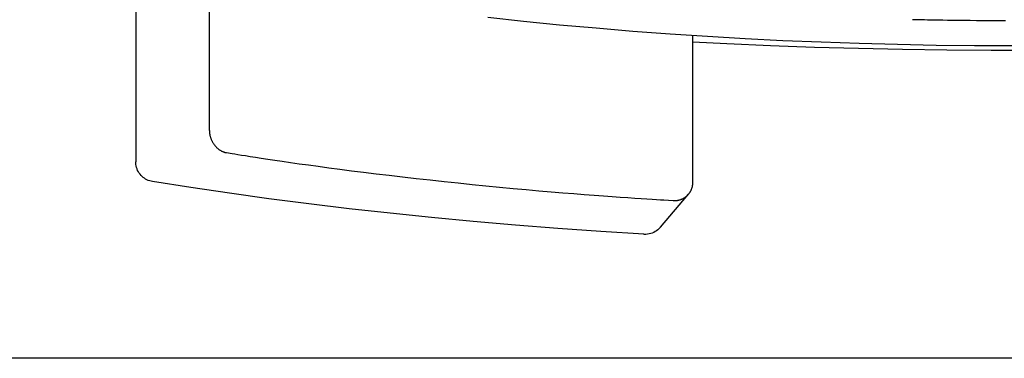
# Model space of a CAD drawing. Extents: x 100 to 4100, y 100 to 2870.
# Drawn here: x 1166 to 1170, y 1636 to 1638 of the extents above; entities that cross this region are included whole.
import ezdxf

# ---------------------------------------------------------------- set-up
doc = ezdxf.new("R2010")
doc.units = 0
doc.header["$LTSCALE"] = 8
doc.layers.add('B-0', color=7, linetype='CONTINUOUS')

msp = doc.modelspace()

# ---------------------------------------------------------------- linework, layer by layer
at = {"layer": 'B-0', "color": 5, "linetype": 'CONTINUOUS'}
for p, q in [((1166.4935, 1637.0089), (1166.4935, 1637.7817)), ((1166.1279, 1637.6261), (1166.1279, 1636.8534)), ((1167.8743, 1637.5703), (1168.0514, 1637.551)), ((1168.0514, 1637.551), (1168.2304, 1637.5332)), ((1168.2304, 1637.5332), (1168.4114, 1637.5167)), ((1168.4114, 1637.5167), (1168.594, 1637.5016)), ((1170.0068, 1637.5573), (1169.9805, 1637.5579)), ((1170.0164, 1637.5571), (1170.0068, 1637.5573)), ((1170.0276, 1637.5569), (1170.0164, 1637.5571)), ((1170.0407, 1637.5566), (1170.0276, 1637.5569)), ((1170.0554, 1637.5563), (1170.0407, 1637.5566)), ((1170.0719, 1637.556), (1170.0554, 1637.5563)), ((1170.0901, 1637.5557), (1170.0719, 1637.556)), ((1170.1101, 1637.5554), (1170.0901, 1637.5557)), ((1170.1318, 1637.555), (1170.1101, 1637.5554)), ((1170.1552, 1637.5546), (1170.1318, 1637.555)), ((1170.1804, 1637.5543), (1170.1552, 1637.5546)), ((1170.2073, 1637.5539), (1170.1804, 1637.5543)), ((1170.236, 1637.5536), (1170.2073, 1637.5539)), ((1170.2664, 1637.5533), (1170.236, 1637.5536)), ((1170.2985, 1637.553), (1170.2664, 1637.5533)), ((1170.3323, 1637.5528), (1170.2985, 1637.553)), ((1170.3679, 1637.5526), (1170.3323, 1637.5528)), ((1170.4047, 1637.5525), (1170.3679, 1637.5526)), ((1170.4424, 1637.5524), (1170.4047, 1637.5525)), ((1168.594, 1637.5016), (1168.7782, 1637.4879)), ((1168.7782, 1637.4879), (1168.9638, 1637.4756)), ((1168.8916, 1636.7519), (1168.8916, 1637.4804)), ((1168.9638, 1637.4756), (1169.1506, 1637.4648)), ((1169.1506, 1637.4648), (1169.3386, 1637.4554)), ((1169.0602, 1637.4375), (1168.8916, 1637.4459)), ((1169.2769, 1637.4282), (1169.0602, 1637.4375)), ((1169.4946, 1637.4205), (1169.2769, 1637.4282)), ((1169.3386, 1637.4554), (1169.5275, 1637.4474)), ((1169.7129, 1637.4143), (1169.4946, 1637.4205)), ((1169.5275, 1637.4474), (1169.7171, 1637.4408)), ((1169.7171, 1637.4408), (1169.9074, 1637.4358)), ((1169.9074, 1637.4358), (1170.0982, 1637.4321)), ((1170.0982, 1637.4321), (1170.2893, 1637.4299)), ((1170.2893, 1637.4299), (1170.4805, 1637.4292)), ((1169.9318, 1637.4097), (1169.7129, 1637.4143)), ((1170.1511, 1637.4066), (1169.9318, 1637.4097)), ((1170.3707, 1637.4051), (1170.1511, 1637.4066)), ((1170.5903, 1637.4051), (1170.3707, 1637.4051)), ((1166.4935, 1637.0089), (1166.4935, 1637.0077)), ((1166.4935, 1637.0077), (1166.4935, 1637.0072)), ((1166.4935, 1637.0072), (1166.4935, 1637.0066)), ((1166.4935, 1637.0066), (1166.4935, 1637.0058)), ((1166.4935, 1637.0058), (1166.4936, 1637.005)), ((1166.4936, 1637.005), (1166.4936, 1637.004)), ((1166.4936, 1637.004), (1166.4936, 1637.0029)), ((1166.4936, 1637.0029), (1166.4937, 1637.0017)), ((1166.4937, 1637.0017), (1166.4938, 1637.0004)), ((1166.4938, 1637.0004), (1166.4939, 1636.999)), ((1166.4939, 1636.999), (1166.494, 1636.9974)), ((1166.494, 1636.9974), (1166.4942, 1636.9957)), ((1166.4942, 1636.9957), (1166.4944, 1636.994)), ((1166.4944, 1636.994), (1166.4947, 1636.9921)), ((1166.4947, 1636.9921), (1166.495, 1636.9901)), ((1166.495, 1636.9901), (1166.4953, 1636.9879)), ((1166.4953, 1636.9879), (1166.4958, 1636.9857)), ((1166.4958, 1636.9857), (1166.4963, 1636.9834)), ((1166.4963, 1636.9834), (1166.4969, 1636.981)), ((1166.4969, 1636.981), (1166.4976, 1636.9785)), ((1166.4976, 1636.9785), (1166.4983, 1636.976)), ((1166.4983, 1636.976), (1166.4991, 1636.9734)), ((1166.4991, 1636.9734), (1166.5, 1636.9708)), ((1166.5, 1636.9708), (1166.5009, 1636.9682)), ((1166.5009, 1636.9682), (1166.5019, 1636.9656)), ((1166.5019, 1636.9656), (1166.5029, 1636.963)), ((1166.5029, 1636.963), (1166.5041, 1636.9605)), ((1166.5041, 1636.9605), (1166.5052, 1636.9579)), ((1166.5052, 1636.9579), (1166.5064, 1636.9554)), ((1166.5064, 1636.9554), (1166.5077, 1636.953)), ((1166.5077, 1636.953), (1166.509, 1636.9505)), ((1166.509, 1636.9505), (1166.5104, 1636.9481)), ((1166.5104, 1636.9481), (1166.5119, 1636.9458)), ((1166.5119, 1636.9458), (1166.5134, 1636.9434)), ((1166.5134, 1636.9434), (1166.5149, 1636.9412)), ((1166.5149, 1636.9412), (1166.5165, 1636.9389)), ((1166.5165, 1636.9389), (1166.5181, 1636.9367)), ((1166.5181, 1636.9367), (1166.5198, 1636.9346)), ((1166.5198, 1636.9346), (1166.5215, 1636.9325)), ((1166.5215, 1636.9325), (1166.5233, 1636.9304)), ((1166.5233, 1636.9304), (1166.5251, 1636.9284)), ((1166.5251, 1636.9284), (1166.527, 1636.9265)), ((1166.527, 1636.9265), (1166.5288, 1636.9245)), ((1166.5288, 1636.9245), (1166.5308, 1636.9227)), ((1166.5308, 1636.9227), (1166.5328, 1636.9209)), ((1166.5328, 1636.9209), (1166.5348, 1636.9192)), ((1166.5348, 1636.9192), (1166.5368, 1636.9175)), ((1166.5368, 1636.9175), (1166.5389, 1636.9159)), ((1166.5389, 1636.9159), (1166.541, 1636.9143)), ((1166.541, 1636.9143), (1166.5431, 1636.9128)), ((1166.5431, 1636.9128), (1166.5453, 1636.9114)), ((1166.5453, 1636.9114), (1166.5475, 1636.91)), ((1166.5475, 1636.91), (1166.5496, 1636.9087)), ((1166.5496, 1636.9087), (1166.5517, 1636.9075)), ((1166.5517, 1636.9075), (1166.5538, 1636.9064)), ((1166.5538, 1636.9064), (1166.5559, 1636.9054)), ((1166.5559, 1636.9054), (1166.5579, 1636.9045)), ((1166.5579, 1636.9045), (1166.5598, 1636.9036)), ((1166.5598, 1636.9036), (1166.5616, 1636.9029)), ((1166.5616, 1636.9029), (1166.5633, 1636.9023)), ((1166.5633, 1636.9023), (1166.565, 1636.9017)), ((1166.565, 1636.9017), (1166.5665, 1636.9012)), ((1166.5665, 1636.9012), (1166.568, 1636.9007)), ((1166.568, 1636.9007), (1166.5693, 1636.9004)), ((1166.5693, 1636.9004), (1166.5706, 1636.9)), ((1166.5706, 1636.9), (1166.5718, 1636.8998)), ((1166.5718, 1636.8998), (1166.5728, 1636.8995)), ((1166.5728, 1636.8995), (1166.5738, 1636.8993)), ((1166.5738, 1636.8993), (1166.5747, 1636.8991)), ((1166.5747, 1636.8991), (1166.5754, 1636.899)), ((1166.5754, 1636.899), (1166.5761, 1636.8989)), ((1166.5761, 1636.8989), (1166.5766, 1636.8988)), ((1166.5766, 1636.8988), (1166.5781, 1636.8985)), ((1166.5781, 1636.8985), (1166.6072, 1636.8939)), ((1166.6072, 1636.8939), (1166.6194, 1636.8919)), ((1166.6194, 1636.8919), (1166.6344, 1636.8895)), ((1166.6344, 1636.8895), (1166.6522, 1636.8867)), ((1166.6522, 1636.8867), (1166.6727, 1636.8835)), ((1166.6727, 1636.8835), (1166.696, 1636.8798)), ((1166.696, 1636.8798), (1166.7221, 1636.8758)), ((1166.128, 1636.8484), (1166.1279, 1636.8534)), ((1166.1287, 1636.8405), (1166.128, 1636.8484)), ((1166.1301, 1636.8327), (1166.1287, 1636.8405)), ((1166.132, 1636.8251), (1166.1301, 1636.8327)), ((1166.7221, 1636.8758), (1166.751, 1636.8714)), ((1166.751, 1636.8714), (1166.7828, 1636.8666)), ((1166.7828, 1636.8666), (1166.8173, 1636.8614)), ((1166.8173, 1636.8614), (1166.8548, 1636.8558)), ((1166.8548, 1636.8558), (1166.8951, 1636.85)), ((1166.8951, 1636.85), (1166.9383, 1636.8438)), ((1166.9383, 1636.8438), (1166.9844, 1636.8373)), ((1166.9844, 1636.8373), (1167.0334, 1636.8306)), ((1167.0334, 1636.8306), (1167.0854, 1636.8236)), ((1166.1345, 1636.8177), (1166.132, 1636.8251)), ((1166.1375, 1636.8106), (1166.1345, 1636.8177)), ((1166.1411, 1636.8038), (1166.1375, 1636.8106)), ((1166.1451, 1636.7973), (1166.1411, 1636.8038)), ((1166.1496, 1636.7912), (1166.1451, 1636.7973)), ((1166.1545, 1636.7855), (1166.1496, 1636.7912)), ((1166.1597, 1636.7803), (1166.1545, 1636.7855)), ((1166.1652, 1636.7755), (1166.1597, 1636.7803)), ((1167.0854, 1636.8236), (1167.1403, 1636.8164)), ((1167.1403, 1636.8164), (1167.198, 1636.809)), ((1167.198, 1636.809), (1167.2584, 1636.8014)), ((1167.2584, 1636.8014), (1167.3211, 1636.7937)), ((1167.3211, 1636.7937), (1167.3858, 1636.786)), ((1167.3858, 1636.786), (1167.4521, 1636.7783)), ((1166.1711, 1636.7711), (1166.1652, 1636.7755)), ((1166.1772, 1636.7672), (1166.1711, 1636.7711)), ((1166.1835, 1636.7638), (1166.1772, 1636.7672)), ((1166.1902, 1636.7608), (1166.1835, 1636.7638)), ((1166.1972, 1636.7582), (1166.1902, 1636.7608)), ((1166.2045, 1636.7562), (1166.1972, 1636.7582)), ((1166.212, 1636.7547), (1166.2045, 1636.7562)), ((1166.4013, 1636.7251), (1166.212, 1636.7547)), ((1167.4521, 1636.7783), (1167.5196, 1636.7706)), ((1167.5196, 1636.7706), (1167.5882, 1636.7629)), ((1167.5882, 1636.7629), (1167.6573, 1636.7554)), ((1167.6573, 1636.7554), (1167.7268, 1636.7481)), ((1167.7268, 1636.7481), (1167.7961, 1636.741)), ((1167.7961, 1636.741), (1167.8649, 1636.7342)), ((1167.8649, 1636.7342), (1167.9329, 1636.7276)), ((1168.889, 1636.7294), (1168.8895, 1636.7315)), ((1168.8895, 1636.7315), (1168.8899, 1636.7335)), ((1168.8899, 1636.7335), (1168.8903, 1636.7355)), ((1168.8903, 1636.7355), (1168.8906, 1636.7373)), ((1168.8906, 1636.7373), (1168.8908, 1636.739)), ((1168.8908, 1636.739), (1168.891, 1636.7406)), ((1168.891, 1636.7406), (1168.8912, 1636.7421)), ((1168.8912, 1636.7421), (1168.8913, 1636.7435)), ((1168.8913, 1636.7435), (1168.8914, 1636.7448)), ((1168.8914, 1636.746), (1168.8915, 1636.747)), ((1168.8914, 1636.7448), (1168.8914, 1636.746)), ((1168.8915, 1636.7496), (1168.8916, 1636.7502)), ((1168.8915, 1636.7488), (1168.8915, 1636.7496)), ((1168.8915, 1636.748), (1168.8915, 1636.7488)), ((1168.8915, 1636.747), (1168.8915, 1636.748)), ((1168.8916, 1636.7502), (1168.8916, 1636.7519)), ((1166.5936, 1636.6969), (1166.4013, 1636.7251)), ((1166.7888, 1636.6701), (1166.5936, 1636.6969)), ((1167.9329, 1636.7276), (1167.9996, 1636.7213)), ((1167.9996, 1636.7213), (1168.0646, 1636.7153)), ((1168.0646, 1636.7153), (1168.1275, 1636.7097)), ((1168.1275, 1636.7097), (1168.188, 1636.7044)), ((1168.188, 1636.7044), (1168.2458, 1636.6996)), ((1168.2458, 1636.6996), (1168.3006, 1636.6951)), ((1168.3006, 1636.6951), (1168.3526, 1636.691)), ((1168.3526, 1636.691), (1168.4017, 1636.6873)), ((1168.4017, 1636.6873), (1168.4479, 1636.6838)), ((1168.4479, 1636.6838), (1168.4913, 1636.6807)), ((1168.7307, 1636.5285), (1168.8701, 1636.6927)), ((1168.8587, 1636.6813), (1168.8601, 1636.6825)), ((1168.8601, 1636.6825), (1168.8614, 1636.6836)), ((1168.8614, 1636.6836), (1168.8626, 1636.6847)), ((1168.8626, 1636.6847), (1168.8637, 1636.6857)), ((1168.8637, 1636.6857), (1168.8646, 1636.6867)), ((1168.8646, 1636.6867), (1168.8655, 1636.6876)), ((1168.8655, 1636.6876), (1168.8663, 1636.6884)), ((1168.8663, 1636.6884), (1168.867, 1636.6891)), ((1168.867, 1636.6891), (1168.8676, 1636.6898)), ((1168.8676, 1636.6898), (1168.8682, 1636.6904)), ((1168.8682, 1636.6904), (1168.8687, 1636.691)), ((1168.8687, 1636.691), (1168.869, 1636.6914)), ((1168.869, 1636.6914), (1168.8701, 1636.6927)), ((1168.8701, 1636.6927), (1168.8709, 1636.6936)), ((1168.8709, 1636.6936), (1168.8712, 1636.694)), ((1168.8712, 1636.694), (1168.8716, 1636.6944)), ((1168.8716, 1636.6944), (1168.872, 1636.695)), ((1168.872, 1636.695), (1168.8726, 1636.6956)), ((1168.8726, 1636.6956), (1168.8732, 1636.6964)), ((1168.8732, 1636.6964), (1168.8738, 1636.6972)), ((1168.8738, 1636.6972), (1168.8745, 1636.6981)), ((1168.8745, 1636.6981), (1168.8753, 1636.6992)), ((1168.8753, 1636.6992), (1168.8761, 1636.7003)), ((1168.8761, 1636.7003), (1168.8769, 1636.7016)), ((1168.8769, 1636.7016), (1168.8778, 1636.7029)), ((1168.8778, 1636.7029), (1168.8787, 1636.7044)), ((1168.8787, 1636.7044), (1168.8797, 1636.706)), ((1168.8797, 1636.706), (1168.8806, 1636.7077)), ((1168.8806, 1636.7077), (1168.8816, 1636.7095)), ((1168.8816, 1636.7095), (1168.8825, 1636.7115)), ((1168.8825, 1636.7115), (1168.8835, 1636.7136)), ((1168.8835, 1636.7136), (1168.8844, 1636.7157)), ((1168.8844, 1636.7157), (1168.8853, 1636.718)), ((1168.8853, 1636.718), (1168.8862, 1636.7203)), ((1168.8862, 1636.7203), (1168.887, 1636.7226)), ((1168.887, 1636.7226), (1168.8877, 1636.7249)), ((1168.8877, 1636.7249), (1168.8884, 1636.7272)), ((1168.8884, 1636.7272), (1168.889, 1636.7294)), ((1166.9866, 1636.6446), (1166.7888, 1636.6701)), ((1167.187, 1636.6206), (1166.9866, 1636.6446)), ((1168.4913, 1636.6807), (1168.5316, 1636.6779)), ((1168.5316, 1636.6779), (1168.5691, 1636.6753)), ((1168.5691, 1636.6753), (1168.6036, 1636.673)), ((1168.6036, 1636.673), (1168.6351, 1636.6709)), ((1168.6351, 1636.6709), (1168.6637, 1636.6691)), ((1168.6637, 1636.6691), (1168.6893, 1636.6674)), ((1168.6893, 1636.6674), (1168.7119, 1636.666)), ((1168.7119, 1636.666), (1168.7316, 1636.6648)), ((1168.7316, 1636.6648), (1168.7482, 1636.6638)), ((1168.7482, 1636.6638), (1168.794, 1636.661)), ((1168.794, 1636.661), (1168.7952, 1636.6609)), ((1168.7952, 1636.6609), (1168.7957, 1636.6609)), ((1168.7957, 1636.6609), (1168.7963, 1636.6608)), ((1168.7963, 1636.6608), (1168.7971, 1636.6608)), ((1168.7971, 1636.6608), (1168.7979, 1636.6608)), ((1168.7979, 1636.6608), (1168.7989, 1636.6608)), ((1168.7989, 1636.6608), (1168.7999, 1636.6607)), ((1168.7999, 1636.6607), (1168.8011, 1636.6607)), ((1168.8011, 1636.6607), (1168.8024, 1636.6607)), ((1168.8024, 1636.6607), (1168.8038, 1636.6608)), ((1168.8038, 1636.6608), (1168.8054, 1636.6608)), ((1168.8054, 1636.6608), (1168.807, 1636.6609)), ((1168.807, 1636.6609), (1168.8088, 1636.661)), ((1168.8088, 1636.661), (1168.8106, 1636.6612)), ((1168.8106, 1636.6612), (1168.8126, 1636.6615)), ((1168.8126, 1636.6615), (1168.8146, 1636.6618)), ((1168.8146, 1636.6618), (1168.8168, 1636.6621)), ((1168.8168, 1636.6621), (1168.819, 1636.6626)), ((1168.819, 1636.6626), (1168.8214, 1636.6631)), ((1168.8214, 1636.6631), (1168.8238, 1636.6638)), ((1168.8238, 1636.6638), (1168.8262, 1636.6644)), ((1168.8262, 1636.6644), (1168.8287, 1636.6652)), ((1168.8287, 1636.6652), (1168.8312, 1636.6661)), ((1168.8312, 1636.6661), (1168.8337, 1636.667)), ((1168.8337, 1636.667), (1168.8362, 1636.668)), ((1168.8362, 1636.668), (1168.8387, 1636.669)), ((1168.8387, 1636.669), (1168.8411, 1636.6702)), ((1168.8411, 1636.6702), (1168.8434, 1636.6713)), ((1168.8434, 1636.6713), (1168.8457, 1636.6726)), ((1168.8457, 1636.6726), (1168.8479, 1636.6738)), ((1168.8479, 1636.6738), (1168.85, 1636.6751)), ((1168.85, 1636.6751), (1168.852, 1636.6763)), ((1168.852, 1636.6763), (1168.8539, 1636.6776)), ((1168.8539, 1636.6776), (1168.8556, 1636.6788)), ((1168.8556, 1636.6788), (1168.8572, 1636.6801)), ((1168.8572, 1636.6801), (1168.8587, 1636.6813)), ((1167.3897, 1636.5981), (1167.187, 1636.6206)), ((1167.5948, 1636.5769), (1167.3897, 1636.5981)), ((1167.8019, 1636.5573), (1167.5948, 1636.5769)), ((1168.011, 1636.5391), (1167.8019, 1636.5573)), ((1168.2219, 1636.5224), (1168.011, 1636.5391)), ((1168.4344, 1636.5071), (1168.2219, 1636.5224)), ((1168.6484, 1636.4934), (1168.4344, 1636.5071)), ((1168.6503, 1636.4933), (1168.6484, 1636.4934)), ((1168.6586, 1636.4933), (1168.6503, 1636.4933)), ((1168.6669, 1636.494), (1168.6586, 1636.4933)), ((1168.675, 1636.4954), (1168.6669, 1636.494)), ((1168.6828, 1636.4973), (1168.675, 1636.4954)), ((1168.6903, 1636.4999), (1168.6828, 1636.4973)), ((1168.6975, 1636.503), (1168.6903, 1636.4999)), ((1168.7045, 1636.5067), (1168.6975, 1636.503)), ((1168.7112, 1636.5109), (1168.7045, 1636.5067)), ((1168.7174, 1636.5155), (1168.7112, 1636.5109)), ((1168.7231, 1636.5206), (1168.7174, 1636.5155)), ((1168.7284, 1636.526), (1168.7231, 1636.5206)), ((1168.7306, 1636.5284), (1168.7284, 1636.526)), ((1180.4805, 1635.8784), (1160.4805, 1635.8784))]:
    msp.add_line(p, q, dxfattribs=at)

doc.saveas('drawing.dxf')
